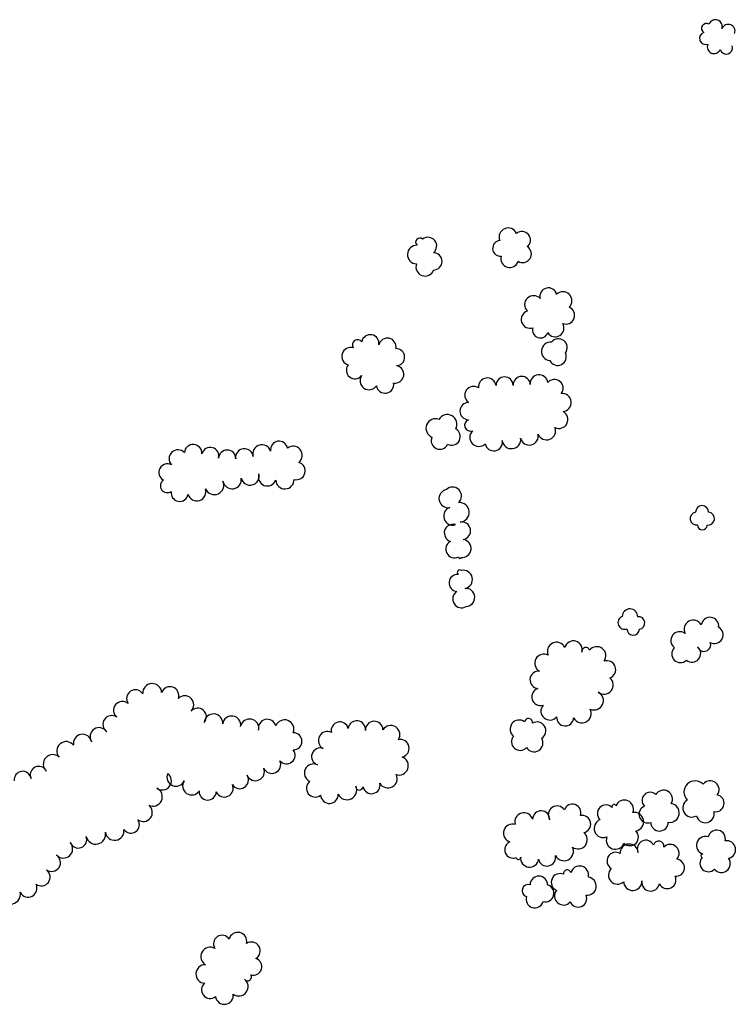
# Model space of a CAD drawing. Extents: x 5760254 to 5771220, y 2303903 to 2311010.
# Drawn here: x 5766202 to 5766664, y 2307081 to 2307720 of the extents above; entities that cross this region are included whole.
import ezdxf

# ---------------------------------------------------------------- set-up
doc = ezdxf.new("R2010")
doc.units = 0
doc.header["$LTSCALE"] = 100
doc.layers.add('V-BRUSH', color=11, linetype='CONTINUOUS')
doc.layers.add('V-TREES', color=3, linetype='CONTINUOUS')

msp = doc.modelspace()

# ---------------------------------------------------------------- linework, layer by layer
at = {"layer": 'V-BRUSH', "color": 0}
for centre, radius, start, end in [((5766647.49, 2307714.52, 323.69), 3.17, 56.8743, 236.87129), ((5766653.39, 2307715.77, 323.69), 4.41, 341.23694, 161.23392), ((5766661.67, 2307712.75, 323.69), 4.41, 338.72813, 158.72511), ((5766647.1, 2307708.06, 323.69), 4.03, 109.12868, 289.12568), ((5766652.44, 2307702.51, 323.69), 4.37, 156.32309, 336.32007), ((5766660.37, 2307701.97, 323.69), 4.1, 197.05484, 17.05183), ((5766644.66, 2307400.33, 299.73), 4.23, 0.60482, 180.60181), ((5766641.11, 2307396.14, 299.73), 4.19, 99.07792, 279.07492), ((5766648.42, 2307396.12, 299.73), 4.29, 263.75016, 83.74714), ((5766644.87, 2307391.93, 299.73), 3.08, 178.41619, 358.41317), ((5766597.85, 2307332.51, 298.38), 5.02, 359.11416, 179.11114), ((5766594.38, 2307328.58, 299.72), 4.29, 110.9302, 290.92718), ((5766603.43, 2307328.37, 298.67), 4.1, 277.87166, 97.86865), ((5766599.96, 2307324.45, 299.81), 4.03, 177.87017, 357.86716)]:
    msp.add_arc(centre, radius, start, end, dxfattribs=at)
at = {"layer": 'V-TREES', "color": 0}
for centre, radius, start, end in [((5766518.77, 2307579.06, 319.19), 5.84, 22.688, 202.68498), ((5766527.69, 2307577.05, 320.33), 5.55, 309.59312, 129.59011), ((5766459.44, 2307567.6, 317.07), 6.04, 88.18674, 268.18372), ((5766461.43, 2307575.64, 317.73), 2.71, 47.56377, 227.56076), ((5766466.75, 2307573.21, 319.91), 5.65, 308.31498, 128.31196), ((5766513.85, 2307571.66, 317.95), 5.15, 95.01015, 275.00713), ((5766470.3, 2307563.18, 318.09), 5.59, 270.48468, 90.48167), ((5766528.22, 2307568.02, 319.61), 5.62, 237.74221, 57.7392), ((5766464.81, 2307559.58, 317.07), 5.89, 160.05828, 340.05526), ((5766519.77, 2307564.89, 318), 5.69, 163.15974, 343.15671), ((5766544.89, 2307540.49, 319.16), 5.51, 13.71503, 193.71202), ((5766554.32, 2307537.61, 321.06), 5.86, 314.13556, 134.13254), ((5766535.34, 2307535.06, 315.84), 5.88, 44.16962, 224.1666), ((5766532.99, 2307525.51, 316.37), 5.75, 108.55747, 288.55446), ((5766556.29, 2307528.14, 320.31), 5.67, 248.2666, 68.26358), ((5766549.32, 2307519.92, 318.79), 5.7, 211.2515, 31.24848), ((5766539.64, 2307518.51, 316.17), 5.05, 161.90573, 341.90271), ((5766420.97, 2307509.03, 328.14), 3.31, 34.77532, 214.77231), ((5766429.26, 2307509.93, 330.29), 5.66, 349.89308, 169.89005), ((5766440.35, 2307507.75, 328.4), 5.64, 347.82834, 167.82532), ((5766546.38, 2307504.74, 317.71), 5.97, 84.4135, 264.41047), ((5766551.45, 2307507.21, 317.97), 5.69, 322.35969, 142.35667), ((5766416.58, 2307501.54, 327.72), 5.83, 73.14977, 253.14675), ((5766446.04, 2307501.02, 324.13), 5.54, 271.86793, 91.86492), ((5766550.89, 2307501.27, 317.71), 5.64, 205.94112, 25.93811), ((5766419.28, 2307492.49, 325.91), 5.57, 141.37442, 321.37141), ((5766445.33, 2307489.84, 322), 5.7, 261.04412, 81.04111), ((5766428.44, 2307485.67, 322.94), 5.85, 144.92192, 324.9189), ((5766438.84, 2307483.27, 322.02), 5.68, 189.53483, 9.53182), ((5766505.22, 2307481.79, 324.55), 5.72, 7.3568, 187.35378), ((5766516.47, 2307482.63, 327.1), 5.58, 0.71218, 180.70917), ((5766527.59, 2307482.96, 329.48), 5.54, 2.29019, 182.28718), ((5766538.82, 2307483.85, 331.31), 5.73, 6.3635, 186.36048), ((5766548.85, 2307480.92, 331.09), 5.62, 320.38104, 140.37802), ((5766496.35, 2307476.3, 322.17), 5.73, 55.77463, 235.7716), ((5766493.06, 2307465.97, 321.71), 5.59, 88.93042, 268.92739), ((5766553.83, 2307471.5, 326.73), 5.87, 276.34976, 96.34674), ((5766551.83, 2307460.51, 324.92), 5.79, 242.84025, 62.83723), ((5766471.57, 2307454.83, 311.43), 6.16, 68.23205, 248.22902), ((5766479.27, 2307457.49, 311.43), 6.24, 330.5323, 150.52928), ((5766494.32, 2307456.81, 318.08), 3.82, 110.51056, 290.50753), ((5766482.1, 2307449.43, 311.43), 5.63, 242.41033, 62.40732), ((5766499.79, 2307448.97, 318.65), 5.93, 133.83411, 313.8311), ((5766543.69, 2307453.2, 322.61), 5.91, 201.43101, 21.428), ((5766370.04, 2307440.93, 309.63), 5.55, 9.60693, 189.60392), ((5766474.4, 2307446.77, 311.43), 5.6, 155.21224, 335.20921), ((5766509.42, 2307445.75, 319.53), 5.6, 190.82478, 10.82176), ((5766520.91, 2307447.6, 319.62), 6.04, 187.52908, 7.52606), ((5766532.54, 2307449.72, 320.46), 5.81, 193.24637, 13.24335), ((5766304.37, 2307435.02, 309.18), 5.76, 43.12846, 223.12545), ((5766314.24, 2307438.57, 309.32), 5.69, 355.90552, 175.90251), ((5766325.37, 2307436.74, 309.62), 5.63, 345.35748, 165.35445), ((5766336.34, 2307435.17, 309.62), 5.53, 358.49269, 178.48967), ((5766347.56, 2307435.78, 309.62), 5.74, 7.32375, 187.32074), ((5766358.91, 2307438.26, 309.62), 5.92, 16.80481, 196.80179), ((5766379.2, 2307437.28, 309.63), 5.89, 308.76203, 128.75902), ((5766297.55, 2307426.13, 309.16), 5.59, 61.80938, 241.80637), ((5766381.33, 2307427.16, 309.63), 5.74, 254.25345, 74.25043), ((5766297.49, 2307417.5, 308.76), 4.5, 124.63978, 304.63676), ((5766327.97, 2307417.97, 308.77), 6.22, 204.32294, 24.31992), ((5766339.55, 2307421.47, 308.77), 5.99, 188.96164, 8.95863), ((5766351.23, 2307423.81, 308.77), 5.93, 193.78175, 13.77872), ((5766362.44, 2307423.18, 308.77), 5.82, 159.20758, 339.20457), ((5766373.83, 2307421.38, 309.1), 5.95, 182.45807, 2.45506), ((5766305.48, 2307412.83, 308.76), 5.51, 169.56059, 349.55758), ((5766316.6, 2307413.63, 308.76), 5.97, 197.37781, 17.3748), ((5766479.82, 2307409.2, 308.46), 5.95, 100.85524, 280.85222), ((5766482.66, 2307410.81, 308.46), 5.81, 313.27719, 133.27418), ((5766482.74, 2307397.8, 308.46), 5.85, 107.61415, 287.61115), ((5766487.15, 2307400.23, 308.68), 6.37, 274.58471, 94.58169), ((5766482.96, 2307386.8, 308.06), 5.65, 73.68397, 253.68096), ((5766488.64, 2307388.23, 308.68), 5.75, 279.84888, 99.84586), ((5766488.87, 2307376.74, 308.68), 5.88, 262.58378, 82.58076), ((5766483.98, 2307376.31, 306.87), 5.69, 116.94868, 296.94567), ((5766487.34, 2307371.08, 308.68), 0.784, 167.566, 347.56297), ((5766487.38, 2307361.19, 306.19), 1.62, 51.61178, 231.60876), ((5766489.65, 2307356.65, 305.57), 5.96, 282.23772, 102.23469), ((5766485.93, 2307354.38, 304.47), 5.56, 85.25732, 265.2543), ((5766491.23, 2307344.96, 304.61), 5.87, 273.12913, 93.12611), ((5766488.52, 2307343.97, 304.08), 5.74, 121.70254, 301.69954), ((5766649.8, 2307326.35, 309.43), 5.69, 352.22235, 172.21934), ((5766638.93, 2307324.32, 309.43), 5.94, 28.00643, 208.00341), ((5766652.72, 2307320.67, 309.43), 5.61, 241.11366, 61.11064), ((5766630.21, 2307316.86, 309.42), 5.83, 52.91033, 232.90732), ((5766550.18, 2307309.94, 308.72), 5.94, 25.32789, 205.32487), ((5766561.12, 2307310.92, 308.72), 5.8, 344.15703, 164.15401), ((5766569.19, 2307309.98, 308.72), 2.57, 14.35325, 194.35023), ((5766576.37, 2307307.09, 311.84), 5.87, 322.96439, 142.96138), ((5766630.63, 2307308.2, 309.42), 5.6, 134.27056, 314.26755), ((5766638.17, 2307308.5, 309.42), 5.62, 229.88252, 49.8795), ((5766645.9, 2307314.28, 309.43), 4.37, 199.77735, 19.77433), ((5766541.93, 2307302.23, 308.72), 5.9, 60.52228, 240.51926), ((5766582.91, 2307298.15, 311.84), 5.71, 288.92741, 108.92439), ((5766538.58, 2307291.45, 308.52), 5.65, 85.15399, 265.15098), ((5766580.97, 2307288.09, 311.84), 6.01, 230.85952, 50.8565), ((5766287.65, 2307282.8, 307.39), 6.16, 3.19562, 183.1926), ((5766299.23, 2307281.25, 304.42), 5.75, 340.56428, 160.56126), ((5766539.79, 2307280.38, 308.56), 5.69, 106.85636, 286.85333), ((5766276.77, 2307279.24, 309.13), 5.71, 33.84684, 213.84382), ((5766308.8, 2307275.21, 304.07), 5.85, 315.06668, 135.06366), ((5766574.58, 2307277.94, 311.75), 6.07, 244.70611, 64.70309), ((5766268.33, 2307271.63, 310.8), 5.76, 49.8614, 229.85838), ((5766317.2, 2307267.36, 303.1), 5.65, 318.91253, 138.90952), ((5766545.87, 2307271.14, 309.27), 5.81, 139.12602, 319.12299), ((5766261.4, 2307262.48, 314.87), 5.73, 55.4687, 235.46569), ((5766327.47, 2307263.28, 302.64), 6.02, 356.49941, 176.49639), ((5766339.29, 2307262.07, 302.44), 5.88, 351.78889, 171.78587), ((5766555.79, 2307267.03, 310.12), 5.53, 176.42959, 356.42656), ((5766566.65, 2307269.58, 311.16), 6.07, 208.31113, 28.3081), ((5766253.23, 2307254.47, 315.51), 5.92, 33.40928, 213.40627), ((5766350.95, 2307260.02, 302), 5.97, 348.25208, 168.24906), ((5766362.34, 2307260.15, 302), 5.7, 13.4989, 193.49589), ((5766373.59, 2307259.31, 302.02), 6.12, 339.03373, 159.03071), ((5766409.52, 2307258.53, 305.79), 5.61, 14.07594, 194.07293), ((5766420.52, 2307259.24, 305.76), 5.6, 353.17108, 173.16807), ((5766431.78, 2307258.82, 305.37), 5.7, 2.24135, 182.23833), ((5766442.5, 2307255.81, 304.93), 5.99, 327.16499, 147.16197), ((5766525.88, 2307259.5, 302.36), 5.83, 52.60579, 232.60278), ((5766531.98, 2307263.68, 302.36), 2.62, 349.80688, 169.80386), ((5766537.56, 2307258.36, 302.36), 5.71, 301.66396, 121.66094), ((5766242.45, 2307250.14, 315.24), 5.94, 9.96119, 189.95817), ((5766379.27, 2307251.52, 302.4), 5.6, 269.64309, 89.64007), ((5766401.35, 2307252.01, 305.78), 5.82, 61.76804, 241.76504), ((5766526.49, 2307251.17, 302.35), 5.54, 138.165, 318.16199), ((5766231.9, 2307245.2, 314.54), 6.11, 39.44643, 219.44342), ((5766448.73, 2307246.93, 304.6), 5.76, 282.02359, 102.02058), ((5766535.59, 2307250.49, 302.36), 5.8, 211.18723, 31.18421), ((5766223.1, 2307236.72, 314.36), 6.15, 48.06327, 228.06026), ((5766374.94, 2307242.42, 302.51), 5.54, 219.16094, 39.15792), ((5766396.76, 2307241.57, 305.78), 5.61, 70.53705, 250.53404), ((5766447.96, 2307235.61, 304.46), 6.02, 250.85132, 70.84831), ((5766214.02, 2307229.71, 314.16), 5.54, 25.72318, 205.72016), ((5766365.35, 2307236.52, 302.5), 5.81, 204.39055, 24.38752), ((5766392.42, 2307230.85, 305.78), 5.97, 65.23038, 245.22737), ((5766203.58, 2307226.52, 311.57), 5.51, 7.88142, 187.87841), ((5766294.25, 2307225.79, 303.84), 5.88, 233.43694, 53.43393), ((5766303.11, 2307228.16, 302.55), 5.85, 156.17191, 336.16888), ((5766344.51, 2307226.41, 302.5), 5.67, 212.54198, 32.53897), ((5766354.67, 2307231.79, 302.5), 5.87, 203.43334, 23.43033), ((5766440.75, 2307227.11, 304.46), 5.94, 208.26601, 28.263), ((5766313.31, 2307222.52, 302.52), 5.86, 145.58425, 325.58124), ((5766334.52, 2307221.01, 302.5), 5.72, 204.209, 24.20597), ((5766393.47, 2307220.99, 305.21), 5.67, 128.32319, 308.32018), ((5766414.15, 2307219.81, 304.44), 6.28, 204.70483, 24.70181), ((5766422.2, 2307222.18, 304.46), 2.36, 173.70799, 353.70498), ((5766430.04, 2307223.11, 304.46), 5.61, 192.21427, 12.21126), ((5766640.24, 2307218.48, 310.45), 7.35, 44.42994, 224.42693), ((5766650, 2307220.15, 310.45), 5.72, 322.43631, 142.4333), ((5766288.08, 2307215.52, 304.5), 6.16, 244.28046, 64.27744), ((5766323.73, 2307218.95, 302.52), 5.59, 176.9612, 356.95817), ((5766402.72, 2307216.87, 304.59), 5.73, 183.14209, 3.13907), ((5766610.99, 2307213.12, 310.45), 5.28, 45.35128, 225.34827), ((5766619.7, 2307213.99, 310.45), 5.79, 329.97652, 149.97351), ((5766653.48, 2307211.25, 310.45), 5.51, 258.91363, 78.91061), ((5766281.86, 2307205.29, 304.9), 5.87, 232.83599, 52.83296), ((5766550.54, 2307203.8, 309.61), 5.72, 33.84529, 213.84228), ((5766560.5, 2307205.17, 309.61), 5.53, 340.64251, 160.63949), ((5766582.33, 2307204.53, 310.47), 5.63, 45.14615, 225.14313), ((5766587.53, 2307209.11, 310.47), 1.37, 24.70902, 204.706), ((5766594.25, 2307207.47, 310.47), 5.91, 338.02323, 158.02021), ((5766609.33, 2307204.11, 310.45), 5.62, 111.03579, 291.03278), ((5766623.72, 2307205.03, 310.45), 6.15, 260.69317, 80.69015), ((5766638.05, 2307208.23, 310.45), 5.93, 120.7004, 300.69738), ((5766529.02, 2307199.26, 309.61), 5.87, 16.53429, 196.53128), ((5766540.22, 2307200.77, 309.61), 5.58, 358.20487, 178.20185), ((5766566.79, 2307197.79, 309.61), 5.64, 281.02335, 101.02034), ((5766600.71, 2307199.28, 310.47), 6.06, 279.2376, 99.23458), ((5766646.76, 2307204.49, 310.45), 5.83, 193.45666, 13.45364), ((5766273.8, 2307197.4, 305.29), 5.54, 215.48673, 35.48371), ((5766521.68, 2307191.88, 309.61), 5.94, 72.9829, 252.97988), ((5766580.6, 2307194.95, 310.47), 6, 111.60099, 291.59799), ((5766617.04, 2307198.92, 310.45), 5.68, 180.44856, 0.44554), ((5766251.04, 2307191.07, 306.04), 6.37, 192.35141, 12.34839), ((5766263.28, 2307193.31, 305.82), 6.07, 188.27228, 8.26926), ((5766564.19, 2307187.56, 309.61), 5.97, 231.90516, 51.90214), ((5766597.82, 2307189.3, 310.47), 5.56, 226.01454, 46.01151), ((5766654.17, 2307188.14, 314.5), 5.68, 346.70061, 166.6976), ((5766230, 2307181.7, 305.12), 6.03, 221.88931, 41.8863), ((5766239.65, 2307187.72, 305.64), 5.54, 201.10714, 21.10412), ((5766522.02, 2307181.1, 309.61), 5.5, 111.83942, 291.83642), ((5766588.39, 2307187.33, 310.47), 5.93, 159.73337, 339.73036), ((5766597.33, 2307179, 310.98), 5.82, 3.33799, 183.33498), ((5766608.19, 2307181.7, 312.06), 5.57, 24.68905, 204.68603), ((5766616.52, 2307183.37, 312.78), 3.35, 348.3868, 168.38378), ((5766624.02, 2307178.79, 312.91), 5.75, 317.28342, 137.28041), ((5766646.89, 2307183.88, 314.5), 5.84, 72.37622, 252.37319), ((5766660.75, 2307181.2, 314.5), 5.73, 280.58816, 100.58514), ((5766222.31, 2307172.81, 304.28), 5.82, 236.61132, 56.6083), ((5766543.97, 2307176.14, 309.61), 5.64, 192.47376, 12.47075), ((5766554.99, 2307180.11, 309.61), 6.16, 206.50442, 26.50141), ((5766588.63, 2307173.75, 310.34), 5.68, 59.28783, 239.2848), ((5766644.97, 2307177.22, 314.5), 1.1, 80.92628, 260.92325), ((5766525.5, 2307176.14, 309.61), 1.42, 185.49216, 5.48914), ((5766532.69, 2307175.6, 309.61), 5.81, 173.15804, 353.15501), ((5766627.71, 2307169.38, 312.91), 5.54, 264.50961, 84.5066), ((5766648.82, 2307172.32, 314.5), 5.54, 136.30029, 316.29726), ((5766657.32, 2307172.04, 314.5), 5.71, 218.26624, 38.26322), ((5766215.67, 2307163.35, 303.46), 5.74, 233.28022, 53.27721), ((5766552.47, 2307159.92, 309.9), 5.69, 66.57545, 246.57242), ((5766557.09, 2307165.6, 309.9), 2.42, 10.7146, 190.71157), ((5766565.16, 2307164.65, 308.84), 5.87, 346.14646, 166.14345), ((5766589.76, 2307164.58, 310.6), 5.87, 132.91716, 312.91416), ((5766207.09, 2307156.09, 302.5), 5.79, 207.34691, 27.34389), ((5766531.83, 2307154.53, 308.55), 4.03, 72.39961, 252.39658), ((5766538.72, 2307158.28, 308.58), 5.68, 359.12472, 179.1217), ((5766542.92, 2307152.8, 308.55), 5.6, 254.57457, 74.57155), ((5766570.13, 2307157.43, 309.3), 5.86, 262.84826, 82.84524), ((5766599.7, 2307160.57, 311.68), 5.93, 182.71882, 2.7158), ((5766611.28, 2307159.96, 312.56), 5.73, 170.83468, 350.83166), ((5766622.06, 2307161.46, 312.91), 5.65, 205.13952, 25.1365), ((5766195.8, 2307152.07, 301.64), 6.3, 192.52776, 12.52475), ((5766554.67, 2307150.97, 309.9), 5.8, 139.82358, 319.82055), ((5766564.25, 2307149.43, 309.87), 5.59, 203.02163, 23.01861), ((5766536.03, 2307149.04, 308.55), 5.64, 162.89539, 342.89238), ((5766343.27, 2307121.64, 305.29), 5.79, 346.41798, 166.41496), ((5766333, 2307119.99, 305.29), 5.53, 32.84383, 212.84081), ((5766351.98, 2307115.34, 304.94), 5.83, 301.92453, 121.92151), ((5766325.32, 2307111.68, 304.94), 6.1, 59.98926, 239.98624), ((5766353.36, 2307105.14, 304.61), 5.52, 252.03295, 72.02994), ((5766322.05, 2307100.39, 304.32), 6, 87.4963, 267.49329), ((5766325.28, 2307090.06, 303.62), 5.56, 128.556, 308.55298), ((5766343.91, 2307092.17, 303), 6.07, 233.27333, 53.27031), ((5766349.6, 2307098.46, 304.34), 2.51, 214.81686, 34.81385), ((5766334.52, 2307086.52, 303.02), 5.82, 187.7928, 7.78979)]:
    msp.add_arc(centre, radius, start, end, dxfattribs=at)

doc.saveas('drawing.dxf')
